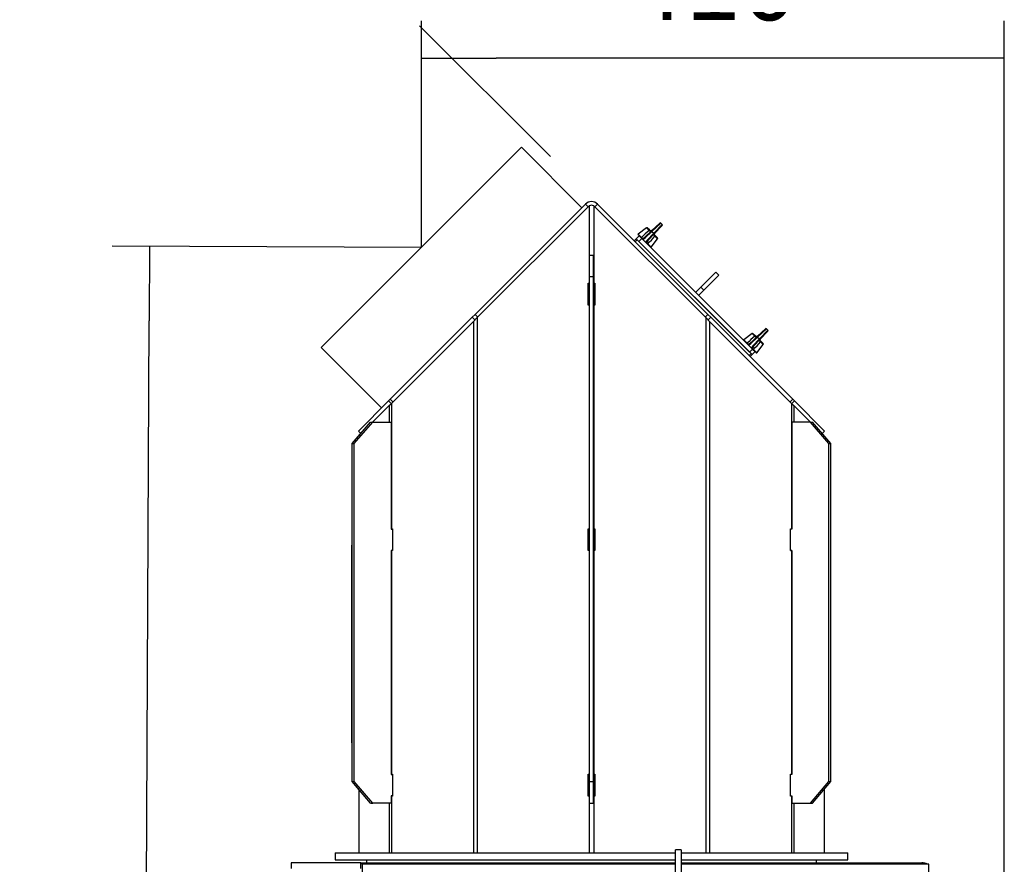
# Model space of a CAD drawing. Units: millimetres. Extents: x 0 to 844, y 297 to 1188.
# Drawn here: x 233 to 303, y 503 to 563 of the extents above; entities that cross this region are included whole.
import ezdxf
from ezdxf.lldxf.tags import DXFTag

# ---------------------------------------------------------------- set-up
doc = ezdxf.new("R2010")
doc.units = ezdxf.units.MM
for name, color, linetype in [('Default', 7, 'Continuous'), ('H03-151-0', 7, 'Continuous'), ('H03-155-3', 7, 'Continuous'), ('H03-156-1', 7, 'Continuous'), ('H03-157-1', 7, 'Continuous'), ('H03-199_TES004', 7, 'Continuous'), ('H03-199_TES029', 7, 'Continuous'), ('H03-202-0', 7, 'Continuous'), ('H03-204-0', 7, 'Continuous'), ('H03-205-0', 7, 'Continuous'), ('H03-206-0', 7, 'Continuous'), ('H03-207-0', 7, 'Continuous'), ('H09-099-0', 7, 'Continuous'), ('H32-004-0', 7, 'Continuous'), ('NUT_DIN_315_M6_0', 7, 'Continuous'), ('SCREW_DIN_933_M6', 7, 'Continuous')]:
    doc.layers.add(name, color=color, linetype=linetype)
doc.styles.add('SEACAD_Arial', font='ARIALN.TTF', dxfattribs={"width": 0.83})
tags = doc.linetypes.add('CENTER2', pattern=[28.575, 19.05, -3.175, 3.175, -3.175]).pattern_tags.tags
tags[10:11] = [DXFTag(74, 4), DXFTag(75, 0), DXFTag(340, '0'), DXFTag(46, 0.0), DXFTag(50, 0.0), DXFTag(44, 0.0), DXFTag(45, 0.0)]
tags[8:9] = [DXFTag(74, 4), DXFTag(75, 0), DXFTag(340, '0'), DXFTag(46, 0.0), DXFTag(50, 0.0), DXFTag(44, 0.0), DXFTag(45, 0.0)]
tags[6:7] = [DXFTag(74, 4), DXFTag(75, 0), DXFTag(340, '0'), DXFTag(46, 0.0), DXFTag(50, 0.0), DXFTag(44, 0.0), DXFTag(45, 0.0)]
tags[4:5] = [DXFTag(74, 4), DXFTag(75, 0), DXFTag(340, '0'), DXFTag(46, 0.0), DXFTag(50, 0.0), DXFTag(44, 0.0), DXFTag(45, 0.0)]
doc.dimstyles.new('ISO', dxfattribs={"dimtxt": 5.25, "dimasz": 5.25, "dimexe": 2.625, "dimexo": 0, "dimgap": 2.625, "dimtad": 1, "dimlfac": 10, "dimtxsty": 'SEACAD_Arial', "dimblk1": '_SE_FILLED', "dimblk2": '_SE_FILLED', "dimsah": 1, "dimcen": 2.625, "dimadec": 0, "dimazin": 0, "dimtfac": 1, "dimtmove": 0, "dimatfit": 3, "dimfxl": 0, "dimtolj": 1, "dimarcsym": 0})

# ---------------------------------------------------------------- blocks, each defined once
blk = doc.blocks.new('SEANNOT_GROUP10')
at = {"layer": 'Default', "color": 7, "linetype": 'CENTER2'}
blk.add_line((261.477, 562.081), (270.669, 552.889), dxfattribs=at)
blk = doc.blocks.new('SE22')
at = {"layer": 'H03-151-0', "color": 7, "linetype": 'Continuous'}
for p, q in [((257.902, 517.073), (281.802, 517.073)), ((257.902, 517.073), (257.902, 516.573)), ((282.202, 517.073), (293.902, 517.073)), ((293.902, 516.573), (293.902, 517.073)), ((257.902, 516.573), (281.802, 516.573)), ((282.202, 516.573), (293.902, 516.573))]:
    blk.add_line(p, q, dxfattribs=at)
at = {"layer": 'H03-155-3', "color": 7, "linetype": 'Continuous'}
for p, q in [((256.916, 552.571), (270.987, 566.642)), ((275.23, 562.4), (270.987, 566.642)), ((261.159, 548.328), (256.916, 552.571))]:
    blk.add_line(p, q, dxfattribs=at)
at = {"layer": 'H03-156-1', "color": 7, "linetype": 'Continuous'}
for p, q in [((275.752, 557.573), (275.752, 559.073)), ((275.752, 559.073), (276.052, 559.073)), ((276.052, 557.573), (276.052, 559.073)), ((275.752, 522.073), (275.752, 557.573)), ((275.752, 557.573), (276.052, 557.573)), ((276.052, 522.073), (276.052, 557.573)), ((275.752, 520.573), (275.752, 522.073)), ((275.752, 522.073), (276.052, 522.073)), ((276.052, 520.573), (276.052, 522.073)), ((275.752, 520.573), (276.052, 520.573))]:
    blk.add_line(p, q, dxfattribs=at)
at = {"layer": 'H03-157-1', "color": 7, "linetype": 'Continuous'}
for p, q in [((259.084, 545.823), (260.383, 547.323)), ((259.234, 545.823), (260.533, 547.323)), ((260.383, 547.323), (260.533, 547.323)), ((260.533, 547.323), (261.832, 547.323)), ((261.832, 547.323), (261.832, 539.823)), ((291.276, 547.323), (289.977, 547.323)), ((289.977, 547.323), (289.977, 539.823)), ((292.575, 545.823), (291.276, 547.323)), ((291.276, 547.323), (291.426, 547.323)), ((292.725, 545.823), (291.426, 547.323)), ((259.078, 545.823), (259.688, 546.527)), ((259.078, 538.699), (259.078, 545.823)), ((259.084, 522.073), (259.084, 545.823)), ((259.084, 545.823), (259.234, 545.823)), ((259.234, 522.073), (259.234, 545.823)), ((292.575, 522.073), (292.575, 545.823)), ((292.575, 545.823), (292.725, 545.823)), ((292.725, 522.073), (292.725, 545.823)), ((261.832, 539.823), (261.914, 539.823)), ((289.977, 539.823), (289.89, 539.823)), ((261.914, 538.323), (261.832, 538.323)), ((261.832, 538.323), (261.832, 522.573)), ((289.89, 538.323), (289.977, 538.323)), ((289.977, 538.323), (289.977, 522.573)), ((259.078, 522.073), (259.078, 524.675)), ((261.832, 522.573), (261.914, 522.573)), ((289.977, 522.573), (289.89, 522.573)), ((259.565, 521.511), (259.078, 522.073)), ((260.383, 520.573), (259.084, 522.073)), ((259.084, 522.073), (259.234, 522.073)), ((260.533, 520.573), (259.234, 522.073)), ((291.276, 520.573), (292.575, 522.073)), ((291.426, 520.573), (292.725, 522.073)), ((292.575, 522.073), (292.725, 522.073)), ((261.832, 521.073), (261.832, 520.573)), ((261.914, 521.073), (261.832, 521.073)), ((289.89, 521.073), (289.977, 521.073)), ((289.977, 521.073), (289.977, 520.573)), ((260.383, 520.573), (260.533, 520.573)), ((261.832, 520.573), (260.533, 520.573)), ((289.977, 520.573), (291.276, 520.573)), ((291.276, 520.573), (291.426, 520.573))]:
    blk.add_line(p, q, dxfattribs=at)
at = {"layer": 'H03-199_TES004', "color": 7, "linetype": 'Continuous'}
for p, q in [((278.907, 560.066), (279.048, 560.208)), ((279.119, 560.137), (278.978, 559.995)), ((279.048, 560.208), (279.119, 560.137)), ((279.119, 560.137), (287.109, 552.146)), ((286.968, 552.005), (287.109, 552.146)), ((287.18, 552.076), (287.039, 551.934)), ((287.109, 552.146), (287.18, 552.076))]:
    blk.add_line(p, q, dxfattribs=at)
at = {"layer": 'H03-199_TES029', "color": 7, "linetype": 'Continuous'}
for p, q in [((260.102, 516.573), (260.102, 516.373)), ((291.702, 516.373), (291.702, 516.573))]:
    blk.add_line(p, q, dxfattribs=at)
at = {"layer": 'H03-202-0', "color": 7, "linetype": 'Continuous'}
for p, q in [((267.878, 554.674), (275.69, 562.485)), ((275.746, 562.529), (275.746, 557.093)), ((276.057, 562.529), (276.057, 557.093)), ((276.114, 562.485), (283.925, 554.674)), ((275.659, 557.093), (275.746, 557.093)), ((275.659, 555.553), (275.659, 557.093)), ((275.736, 555.553), (275.736, 557.093)), ((276.057, 557.093), (276.145, 557.093)), ((276.067, 557.093), (276.067, 555.553)), ((276.145, 557.093), (276.145, 555.553)), ((275.746, 555.553), (275.659, 555.553)), ((275.746, 555.553), (275.746, 539.843)), ((276.057, 555.553), (276.057, 539.843)), ((276.145, 555.553), (276.057, 555.553)), ((261.85, 548.645), (267.609, 554.405)), ((267.609, 554.405), (267.878, 554.674)), ((267.609, 554.405), (267.609, 517.073)), ((267.878, 554.674), (267.878, 517.073)), ((283.925, 554.674), (283.925, 517.073)), ((283.925, 554.674), (284.194, 554.405)), ((284.194, 554.405), (284.194, 517.073)), ((284.194, 554.405), (289.954, 548.645)), ((261.694, 548.49), (261.85, 548.645)), ((261.85, 548.645), (261.85, 539.843)), ((289.954, 548.645), (289.954, 539.843)), ((289.954, 548.645), (290.109, 548.49)), ((260.527, 547.323), (261.694, 548.49)), ((261.694, 548.49), (261.694, 547.323)), ((290.109, 548.49), (290.109, 547.323)), ((290.109, 548.49), (291.276, 547.323)), ((261.827, 539.843), (261.85, 539.843)), ((261.85, 539.843), (261.914, 539.843)), ((261.914, 539.843), (261.914, 538.303)), ((275.659, 539.843), (275.746, 539.843)), ((275.659, 538.303), (275.659, 539.843)), ((275.736, 538.303), (275.736, 539.843)), ((276.057, 539.843), (276.145, 539.843)), ((276.067, 539.843), (276.067, 538.303)), ((276.145, 539.843), (276.145, 538.303)), ((289.89, 539.843), (289.954, 539.843)), ((289.89, 538.303), (289.89, 539.843)), ((289.954, 539.843), (289.977, 539.843)), ((261.85, 538.303), (261.827, 538.303)), ((261.85, 538.303), (261.85, 522.593)), ((261.914, 538.303), (261.85, 538.303)), ((275.746, 538.303), (275.659, 538.303)), ((275.746, 538.303), (275.746, 522.593)), ((276.057, 538.303), (276.057, 522.593)), ((276.145, 538.303), (276.057, 538.303)), ((289.954, 538.303), (289.89, 538.303)), ((289.954, 538.303), (289.954, 522.593)), ((289.977, 538.303), (289.954, 538.303)), ((261.827, 522.593), (261.85, 522.593)), ((261.85, 522.593), (261.914, 522.593)), ((261.914, 522.593), (261.914, 521.053)), ((275.659, 522.593), (275.746, 522.593)), ((275.659, 521.053), (275.659, 522.593)), ((275.736, 521.053), (275.736, 522.593)), ((276.057, 522.593), (276.145, 522.593)), ((276.067, 522.593), (276.067, 521.053)), ((276.145, 522.593), (276.145, 521.053)), ((289.89, 522.593), (289.954, 522.593)), ((289.89, 521.053), (289.89, 522.593)), ((289.954, 522.593), (289.977, 522.593)), ((259.565, 521.517), (259.565, 517.073)), ((261.85, 521.053), (261.827, 521.053)), ((261.85, 521.053), (261.85, 517.073)), ((261.914, 521.053), (261.85, 521.053)), ((275.746, 521.053), (275.659, 521.053)), ((275.746, 521.053), (275.746, 517.073)), ((276.057, 521.053), (276.057, 517.073)), ((276.145, 521.053), (276.057, 521.053)), ((289.954, 521.053), (289.89, 521.053)), ((289.954, 521.053), (289.954, 517.073)), ((289.977, 521.053), (289.954, 521.053)), ((292.238, 521.511), (292.238, 517.073)), ((261.694, 520.573), (261.694, 517.073)), ((290.109, 520.573), (290.109, 517.073))]:
    blk.add_line(p, q, dxfattribs=at)
for start, end in [(90, 121.17395), (58.81558, 90.00324)]:
    blk.add_arc((275.902, 562.273), 0.3, start, end, dxfattribs=at)
for centre, major_axis, start_param, end_param in [((275.898, 562.261), (0, 0.311), 0.528603, 0.766833), ((275.907, 562.263), (0, 0.308), 5.515396, 5.755526)]:
    blk.add_ellipse(centre, major_axis=major_axis, ratio=0.965926, start_param=start_param, end_param=end_param, dxfattribs=at)
at = {"layer": 'H03-204-0', "color": 7, "linetype": 'Continuous'}
for p, q in [((267.73, 554.9), (275.477, 562.647)), ((275.665, 562.46), (275.477, 562.647)), ((276.326, 562.647), (276.139, 562.46)), ((276.326, 562.647), (284.073, 554.9)), ((267.528, 554.698), (267.73, 554.9)), ((267.917, 554.712), (267.73, 554.9)), ((283.886, 554.712), (284.073, 554.9)), ((284.073, 554.9), (284.275, 554.698)), ((261.768, 548.938), (267.528, 554.698)), ((267.715, 554.511), (267.528, 554.698)), ((284.088, 554.511), (284.275, 554.698)), ((284.275, 554.698), (290.035, 548.938)), ((259.523, 546.692), (261.652, 548.822)), ((261.652, 548.822), (261.768, 548.938)), ((261.839, 548.634), (261.652, 548.822)), ((261.956, 548.751), (261.768, 548.938)), ((289.848, 548.751), (290.035, 548.938)), ((289.964, 548.634), (290.151, 548.822)), ((290.035, 548.938), (290.151, 548.822)), ((290.151, 548.822), (292.281, 546.692)), ((259.691, 546.524), (259.523, 546.692)), ((292.115, 546.527), (292.281, 546.692))]:
    blk.add_line(p, q, dxfattribs=at)
blk.add_arc((275.902, 562.223), 0.6, 45, 135, dxfattribs=at)
at = {"layer": 'H03-205-0', "color": 7, "linetype": 'Continuous'}
for p, q in [((259.084, 538.7), (259.065, 538.697)), ((259.065, 538.578), (259.065, 538.697)), ((259.084, 538.581), (259.065, 538.578)), ((259.065, 531.972), (259.065, 538.578)), ((259.084, 531.975), (259.065, 531.972)), ((259.065, 531.397), (259.065, 531.972)), ((259.084, 531.401), (259.065, 531.397)), ((259.065, 524.792), (259.065, 531.397)), ((259.084, 524.795), (259.065, 524.792)), ((259.065, 524.792), (259.065, 524.673)), ((259.065, 524.673), (259.084, 524.676))]:
    blk.add_line(p, q, dxfattribs=at)
at = {"layer": 'H03-206-0', "color": 7, "linetype": 'Continuous'}
for p, q in [((279.048, 560.208), (279.26, 560.42)), ((279.26, 560.42), (279.437, 560.243)), ((279.437, 560.243), (279.225, 560.031)), ((279.225, 560.031), (287.003, 552.253)), ((279.437, 560.243), (287.215, 552.465)), ((287.003, 552.253), (287.215, 552.465)), ((287.392, 552.288), (287.18, 552.076)), ((287.215, 552.465), (287.392, 552.288))]:
    blk.add_line(p, q, dxfattribs=at)
at = {"layer": 'H03-207-0', "color": 7, "linetype": 'Continuous'}
for p, q in [((283.574, 556.813), (284.635, 557.874)), ((283.786, 556.601), (284.847, 557.662)), ((284.847, 557.662), (284.635, 557.874)), ((283.22, 556.46), (283.574, 556.813)), ((283.432, 556.248), (283.786, 556.601)), ((283.786, 556.601), (283.574, 556.813))]:
    blk.add_line(p, q, dxfattribs=at)
at = {"layer": 'H09-099-0', "color": 7, "linetype": 'Continuous'}
for p, q in [((281.802, 514.276), (281.802, 517.276)), ((282.202, 517.276), (281.802, 517.276)), ((282.202, 517.276), (282.202, 514.276))]:
    blk.add_line(p, q, dxfattribs=at)
at = {"layer": 'H32-004-0', "color": 7, "linetype": 'Continuous'}
for p, q in [((259.686, 516.373), (254.802, 516.373)), ((254.802, 516.373), (254.802, 515.973)), ((259.686, 515.973), (259.686, 516.373)), ((259.686, 516.373), (259.802, 516.373)), ((259.802, 516.373), (281.802, 516.373)), ((259.802, 516.266), (259.802, 516.373)), ((259.802, 516.266), (259.802, 506.069)), ((281.802, 516.266), (259.802, 516.266)), ((282.202, 516.373), (299.102, 516.373)), ((299.102, 516.266), (282.202, 516.266)), ((299.102, 516.266), (299.102, 516.373)), ((299.602, 516.266), (299.102, 516.266)), ((299.602, 502.219), (299.602, 516.266))]:
    blk.add_line(p, q, dxfattribs=at)
blk.add_arc((299.102, 515.573), 0.8, 60, 90, dxfattribs=at)
at = {"layer": 'NUT_DIN_315_M6_0', "color": 7, "linetype": 'Continuous'}
for p, q in [((279.756, 560.994), (279.177, 560.543)), ((279.756, 560.994), (279.945, 560.804)), ((279.995, 560.817), (279.822, 560.989)), ((280.139, 560.788), (280.699, 561.316)), ((280.769, 561.315), (280.149, 560.727)), ((280.275, 560.601), (280.863, 561.221)), ((280.864, 561.152), (280.336, 560.591)), ((280.863, 561.221), (280.769, 561.315)), ((279.174, 560.506), (279.26, 560.42)), ((279.41, 560.31), (279.177, 560.543)), ((279.659, 560.335), (280.139, 560.788)), ((280.149, 560.727), (279.668, 560.274)), ((279.822, 560.12), (280.275, 560.601)), ((280.336, 560.591), (279.883, 560.111)), ((279.975, 560.773), (279.945, 560.804)), ((279.995, 560.817), (280.03, 560.782)), ((280.149, 560.727), (280.275, 560.601)), ((280.352, 560.397), (280.321, 560.427)), ((280.33, 560.482), (280.365, 560.447)), ((280.542, 560.208), (280.352, 560.397)), ((280.365, 560.447), (280.537, 560.274)), ((279.494, 560.196), (279.489, 560.191)), ((279.494, 560.196), (279.744, 559.946)), ((279.744, 559.946), (279.739, 559.941)), ((279.858, 559.862), (280.091, 559.629)), ((280.091, 559.629), (280.542, 560.208)), ((287.181, 553.569), (286.601, 553.118)), ((287.084, 552.911), (287.564, 553.363)), ((287.181, 553.569), (287.37, 553.38)), ((287.247, 553.565), (287.419, 553.392)), ((287.4, 553.349), (287.37, 553.38)), ((287.419, 553.392), (287.455, 553.357)), ((287.564, 553.363), (288.124, 553.892)), ((288.194, 553.891), (287.573, 553.302)), ((287.699, 553.176), (288.288, 553.797)), ((288.289, 553.727), (287.761, 553.167)), ((288.288, 553.797), (288.194, 553.891)), ((286.834, 552.886), (286.601, 553.118)), ((286.919, 552.772), (286.913, 552.767)), ((286.919, 552.772), (287.169, 552.521)), ((287.573, 553.302), (287.093, 552.849)), ((287.246, 552.696), (287.699, 553.176)), ((287.761, 553.167), (287.308, 552.687)), ((287.516, 552.204), (287.966, 552.783)), ((287.573, 553.302), (287.699, 553.176)), ((287.777, 552.973), (287.746, 553.003)), ((287.754, 553.057), (287.79, 553.022)), ((287.966, 552.783), (287.777, 552.973)), ((287.79, 553.022), (287.962, 552.849)), ((287.169, 552.521), (287.164, 552.516)), ((287.283, 552.437), (287.516, 552.204)), ((287.392, 552.288), (287.478, 552.202))]:
    blk.add_line(p, q, dxfattribs=at)
for centre, radius, start, end in [((279.787, 560.954), 0.05, 45, 127.87498), ((280.734, 561.28), 0.05, 48.1901, 133.31532), ((280.734, 561.28), 0.05, 45.93433, 48.1901), ((280.828, 561.186), 0.05, 316.68468, 43.67823), ((279.192, 560.523), 0.025, 127.87498, 225), ((492.863, 329.354), 314.489, 132.61173, 132.74449), ((270.336, 551.292), 12.793, 44.45264, 44.82715), ((279.443, 560.566), 0.316, 274.64556, 313.18067), ((35.996, 785.215), 332.044, 317.25902, 317.38476), ((279.63, 560.294), 0.167, 194.85654, 215.54061), ((279.468, 560.491), 0.296, 275.10022, 312.75864), ((280.037, 559.921), 0.293, 137.08303, 175.0581), ((279.842, 560.082), 0.167, 234.46044, 255.14241), ((280.113, 559.895), 0.316, 136.79257, 175.3812), ((270.84, 550.789), 12.793, 45.17285, 45.54736), ((280.071, 559.644), 0.025, 225, 322.12502), ((280.502, 560.239), 0.05, 322.12502, 45), ((500.287, 321.929), 314.489, 132.61173, 132.74449), ((287.211, 553.529), 0.05, 45, 127.87498), ((288.158, 553.855), 0.05, 48.1901, 133.31532), ((288.158, 553.855), 0.05, 45.93433, 48.1901), ((288.252, 553.761), 0.05, 316.68468, 43.67823), ((286.617, 553.099), 0.025, 127.87498, 225), ((277.761, 543.867), 12.793, 44.45264, 44.82715), ((286.867, 553.141), 0.316, 274.64556, 313.18067), ((287.055, 552.869), 0.167, 194.85654, 215.54061), ((286.892, 553.066), 0.296, 275.10022, 312.75864), ((287.461, 552.496), 0.293, 137.08303, 175.0581), ((287.538, 552.47), 0.316, 136.79257, 175.3812), ((43.42, 777.79), 332.044, 317.25902, 317.38476), ((287.927, 552.814), 0.05, 322.12502, 45), ((287.266, 552.657), 0.167, 234.46044, 255.14241), ((278.264, 543.364), 12.793, 45.17285, 45.54736), ((287.496, 552.22), 0.025, 225, 322.12502)]:
    blk.add_arc(centre, radius, start, end, dxfattribs=at)
for centre, major_axis, ratio, start_param, end_param in [((279.416, 560.299), (0.0177, 0.0177), 0.490599, 1.446441, 3.141593), ((279.693, 560.299), (0.0343, -0.0364), 0.709907, 3.141593, 4.733266), ((279.959, 560.782), (0.0354, 0.0354), 0.517834, 0, 1.446441), ((279.995, 560.746), (0.0354, 0.0354), 0.661782, 0, 1.455653), ((280.154, 560.754), (0.0303, -0.0398), 0.213095, 2.36748, 3.442243), ((280.154, 560.754), (0.0303, -0.0398), 0.213095, 3.131449, 3.442243), ((280.174, 560.752), (0.0343, -0.0364), 0.709907, 3.141593, 4.733266), ((280.3, 560.626), (-0.0364, 0.0343), 0.709907, 1.54992, 3.141593), ((280.294, 560.447), (0.0354, 0.0354), 0.661782, 4.827532, 6.283185), ((280.302, 560.606), (-0.0398, 0.0303), 0.213095, 2.840942, 3.915705), ((280.302, 560.606), (-0.0398, 0.0303), 0.213095, 2.840942, 3.15263), ((280.33, 560.411), (0.0354, 0.0354), 0.517834, 4.836744, 6.283185), ((279.48, 560.235), (0.0177, 0.0177), 0.770305, 1.4676, 3.141593), ((279.783, 559.932), (0.0177, 0.0177), 0.770305, 3.141595, 4.815585), ((279.847, 560.146), (-0.0364, 0.0343), 0.709907, 1.54992, 3.141593), ((279.847, 559.868), (0.0177, 0.0177), 0.490599, 3.141593, 4.836744), ((287.384, 553.357), (0.0354, 0.0354), 0.517834, 6.283184, 7.729627), ((287.419, 553.322), (0.0354, 0.0354), 0.661782, 0, 1.455653), ((287.578, 553.329), (0.0303, -0.0398), 0.213095, 2.36748, 3.442243), ((287.578, 553.329), (0.0303, -0.0398), 0.213095, 3.131449, 3.442243), ((287.598, 553.327), (0.0343, -0.0364), 0.709907, 3.141593, 4.733266), ((286.841, 552.875), (0.0177, 0.0177), 0.490599, 1.446441, 3.141591), ((286.905, 552.811), (0.0177, 0.0177), 0.770305, 1.4676, 3.141593), ((287.118, 552.874), (0.0343, -0.0364), 0.709907, 3.141594, 4.733266), ((287.272, 552.721), (-0.0364, 0.0343), 0.709907, 1.54992, 3.141593), ((287.724, 553.201), (-0.0364, 0.0343), 0.709907, 1.54992, 3.141593), ((287.719, 553.022), (0.0354, 0.0354), 0.661782, 4.827532, 6.283185), ((287.726, 553.181), (-0.0398, 0.0303), 0.213095, 2.840942, 3.915705), ((287.726, 553.181), (-0.0398, 0.0303), 0.213095, 2.840942, 3.15263), ((287.754, 552.987), (0.0354, 0.0354), 0.517834, 4.836744, 6.283185), ((287.208, 552.508), (0.0177, 0.0177), 0.770305, 3.14159, 4.815585), ((287.272, 552.443), (0.0177, 0.0177), 0.490599, 3.141593, 4.836744)]:
    blk.add_ellipse(centre, major_axis=major_axis, ratio=ratio, start_param=start_param, end_param=end_param, dxfattribs=at)
for points, knots in [([(280.122, 560.79), (280.108, 560.779), (280.095, 560.769), (280.067, 560.754), (280.054, 560.749), (280.028, 560.746), (280.016, 560.747), (279.995, 560.756), (279.985, 560.764), (279.975, 560.773)], [0, 0, 0, 0, 0.25, 0.25, 0.5, 0.5, 0.75, 0.75, 1, 1, 1, 1]), ([(280.123, 560.794), (280.122, 560.793), (280.113, 560.785), (280.095, 560.774), (280.074, 560.765), (280.061, 560.763), (280.052, 560.765), (280.038, 560.772), (280.028, 560.784), (280.025, 560.788)], [0, 0, 0, 0, 0.021441, 0.190803, 0.336926, 0.486016, 0.671604, 0.920849, 1, 1, 1, 1]), ([(280.321, 560.427), (280.312, 560.437), (280.305, 560.446), (280.298, 560.463), (280.296, 560.468), (280.294, 560.48), (280.295, 560.486), (280.297, 560.506), (280.302, 560.519), (280.317, 560.547), (280.327, 560.56), (280.338, 560.574)], [0, 0, 0, 0, 0.25, 0.25, 0.375, 0.375, 0.5, 0.5, 0.75, 0.75, 1, 1, 1, 1]), ([(280.33, 560.482), (280.323, 560.49), (280.312, 560.504), (280.31, 560.513), (280.314, 560.531), (280.325, 560.553), (280.336, 560.567), (280.342, 560.575)], [0, 0, 0, 0, 0.260023, 0.52137, 0.685842, 0.846506, 1, 1, 1, 1]), ([(287.547, 553.365), (287.533, 553.354), (287.519, 553.345), (287.492, 553.33), (287.478, 553.325), (287.453, 553.321), (287.441, 553.323), (287.419, 553.332), (287.409, 553.339), (287.4, 553.349)], [0, 0, 0, 0, 0.25, 0.25, 0.5, 0.5, 0.75, 0.75, 1, 1, 1, 1]), ([(287.548, 553.369), (287.547, 553.368), (287.537, 553.36), (287.52, 553.349), (287.499, 553.34), (287.485, 553.338), (287.477, 553.34), (287.462, 553.348), (287.453, 553.36), (287.45, 553.363)], [0, 0, 0, 0, 0.021441, 0.190803, 0.336926, 0.486016, 0.671604, 0.920849, 1, 1, 1, 1]), ([(287.746, 553.003), (287.737, 553.012), (287.729, 553.022), (287.722, 553.038), (287.721, 553.044), (287.719, 553.056), (287.719, 553.062), (287.722, 553.081), (287.727, 553.094), (287.742, 553.122), (287.752, 553.136), (287.762, 553.15)], [0, 0, 0, 0, 0.25, 0.25, 0.375, 0.375, 0.5, 0.5, 0.75, 0.75, 1, 1, 1, 1]), ([(287.755, 553.057), (287.748, 553.065), (287.736, 553.079), (287.735, 553.088), (287.738, 553.106), (287.75, 553.128), (287.76, 553.143), (287.766, 553.151)], [0, 0, 0, 0, 0.260023, 0.52137, 0.685842, 0.846506, 1, 1, 1, 1])]:
    blk.add_open_spline(points, degree=3, knots=knots, dxfattribs=at)
for points in [[(280.33, 560.482), (280.323, 560.489), (280.316, 560.496), (280.311, 560.503)], [(280.33, 560.482), (280.323, 560.489), (280.316, 560.496), (280.311, 560.503)], [(287.754, 553.057), (287.747, 553.064), (287.741, 553.071), (287.736, 553.078)], [(287.754, 553.057), (287.747, 553.064), (287.741, 553.071), (287.736, 553.078)]]:
    blk.add_open_spline(points, degree=3, dxfattribs=at)
at = {"layer": 'SCREW_DIN_933_M6', "color": 7, "linetype": 'Continuous'}
for p, q in [((280.321, 560.49), (280.28, 560.532)), ((287.746, 553.066), (287.705, 553.106))]:
    blk.add_line(p, q, dxfattribs=at)
blk = doc.blocks.new('_SE_FILLED')
at = {"color": 0}
blk.add_line((0, 0), (-1, 0), dxfattribs=at)
blk.add_solid([(0, 0), (-1, -0.1665), (-1, 0.1665), (0, 0)], dxfattribs=at)
blk = doc.blocks.new('DMBLK34')
at = {"layer": 'Default', "color": 0, "linetype": 'Continuous', "lineweight": -2}
for p, q in [((261.602, 546.511), (261.602, 562.425)), ((302.552, 482.552), (302.552, 562.425)), ((297.302, 559.8), (266.852, 559.8))]:
    blk.add_line(p, q, dxfattribs=at)
at = {"layer": 'Defpoints', "color": 0}
for p in [(261.602, 559.8), (261.602, 546.511), (302.552, 482.552)]:
    blk.add_point(p, dxfattribs=at)
at = {"layer": 'Default', "color": 0, "lineweight": -2, "xscale": 5.25, "yscale": 5.25, "zscale": 5.25, "rotation": 180}
blk.add_blockref('_SE_FILLED', (261.602, 559.8), dxfattribs=at)
at = {"layer": 'Default', "color": 0, "lineweight": -2, "xscale": 5.25, "yscale": 5.25, "zscale": 5.25}
blk.add_blockref('_SE_FILLED', (302.552, 559.8), dxfattribs=at)
at = {"layer": 'Default', "color": 0, "insert": (282.077, 565.105), "char_height": 5.25, "attachment_point": 5, "style": 'SEACAD_Arial'}
blk.add_mtext('\\A1;\\A1;410', dxfattribs=at)
blk = doc.blocks.new('DMBLK36')
at = {"layer": 'Default', "color": 0, "linetype": 'Continuous', "lineweight": -2}
for p, q in [((261.602, 546.511), (239.869, 546.61)), ((241.868, 410.215), (242.47, 541.348)), ((260.952, 404.877), (239.219, 404.977))]:
    blk.add_line(p, q, dxfattribs=at)
at = {"layer": 'Defpoints', "color": 0}
for p in [(242.494, 546.598), (261.602, 546.511), (260.952, 404.877)]:
    blk.add_point(p, dxfattribs=at)
at = {"layer": 'Default', "color": 0, "lineweight": -2, "xscale": 5.25, "yscale": 5.25, "zscale": 5.25}
for p, rotation in [((242.494, 546.598), 89.73709199089909), ((241.844, 404.965), 269.7370919908991)]:
    blk.add_blockref('_SE_FILLED', p, dxfattribs=dict(at, rotation=rotation))
at = {"layer": 'Default', "color": 0, "insert": (236.863, 475.718), "char_height": 5.25, "attachment_point": 5, "rotation": 89.73709, "style": 'SEACAD_Arial'}
blk.add_mtext('\\A1;\\A1;1416', dxfattribs=at)

msp = doc.modelspace()

# ---------------------------------------------------------------- block references
at = {"layer": 'Default'}
for name, p in [('SEANNOT_GROUP10', (0, 0)), ('SE22', (-2.35, -13.0958))]:
    msp.add_blockref(name, p, dxfattribs=at)

# ---------------------------------------------------------------- dimensions: what is measured, and where the dimension line sits
at = {"layer": 'Default', "color": 7, "linetype": 'Continuous'}
dim = msp.add_linear_dim(base=(261.6016, 559.8), p1=(302.5517, 482.5519), p2=(261.6016, 546.5106), text='\\A1;<>', dimstyle='ISO', override={"dimdec": 0, "dimtdec": 0}, dxfattribs=at)
dim.commit()
dim.dimension.update_dxf_attribs({"geometry": 'DMBLK34', "text_midpoint": (282.0767, 559.8), "dimtype": 160})
dim = msp.add_linear_dim(base=(242.4939, 546.5983), p1=(260.9517, 404.8769), p2=(261.6016, 546.5106), angle=89.737092, text='\\A1;<>', dimstyle='ISO', override={"dimdec": 0, "dimtdec": 0}, dxfattribs=at)
dim.commit()
dim.dimension.update_dxf_attribs({"geometry": 'DMBLK36', "text_midpoint": (242.1686, 475.6938), "dimtype": 161})

doc.saveas('drawing.dxf')
